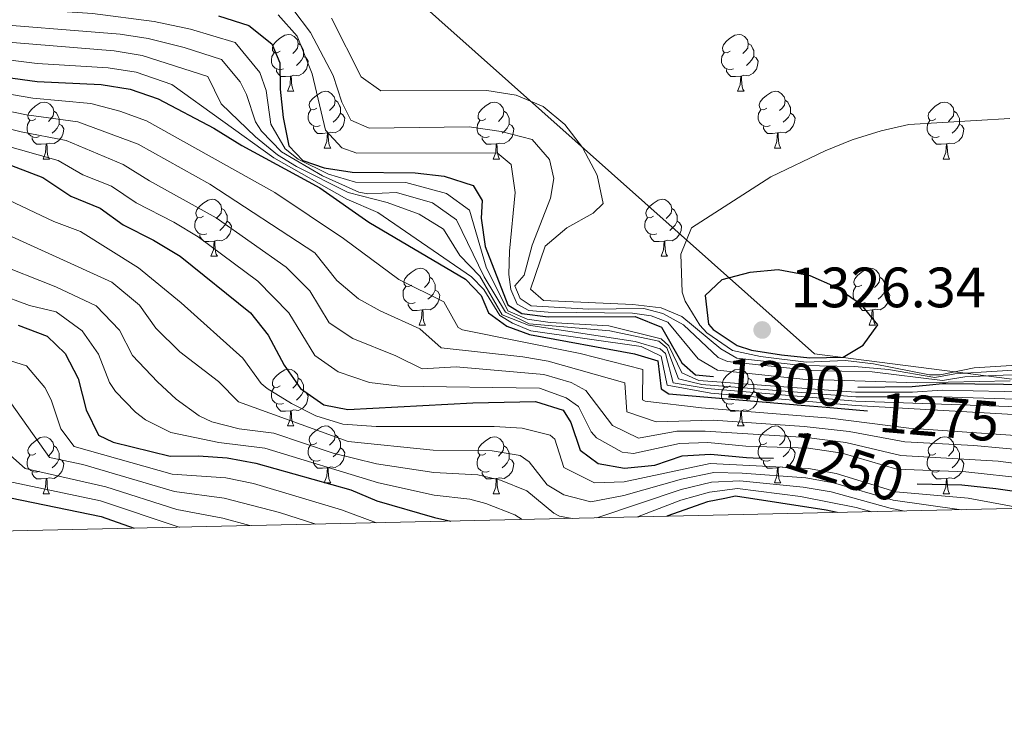
# Model space of a CAD drawing. Units: metres. Extents: x 651171 to 655690, y 722956 to 726024.
# Drawn here: x 653217 to 653391, y 723361 to 723484 of the extents above; entities that cross this region are included whole.
import ezdxf
from ezdxf.enums import TextEntityAlignment as Align

# ---------------------------------------------------------------- set-up
doc = ezdxf.new("R2010")
doc.units = ezdxf.units.M
doc.header["$MEASUREMENT"] = 0
for name, color, linetype, lineweight in [('Carátula', 7, 'Continuous', 5), ('Elementos auxiliares', 7, 'Continuous', 5), ('Entidades rústicas y varios', 7, 'Continuous', 5), ('Otros límites administrativos', 7, 'Continuous', 5), ('Relieve y altimetría', 7, 'Continuous', 5), ('Textos de rotulación', 7, 'Continuous', 5)]:
    doc.layers.add(name, color=color, linetype=linetype, lineweight=lineweight)
doc.styles.add('Style-arial', font='arial.shx', dxfattribs={"bigfont": 'arialbig.shx'})
doc.styles.add('Style-Helvetica-Narrow-Oblique', font='txt')

# ---------------------------------------------------------------- blocks, each defined once
blk = doc.blocks.new('5PATER')
at = {"layer": 'Relieve y altimetría', "linetype": 'Continuous', "lineweight": 5}
h = blk.add_hatch(color=250, dxfattribs=at)
edge = h.paths.add_edge_path()
edge.add_ellipse((0, 0), major_axis=(-1.1, -1.11), ratio=0.999422, start_angle=0, end_angle=360)

msp = doc.modelspace()

# ---------------------------------------------------------------- linework, layer by layer
at = {"layer": 'Carátula', "color": 7, "linetype": 'Continuous', "lineweight": 5}
msp.add_3dface([(651236.5, 722956.26), (655690.41, 723055.11), (655624.51, 726024.4), (651170.61, 725925.55)], dxfattribs=at)
at = {"layer": 'Elementos auxiliares', "color": 250, "linetype": 'Continuous', "lineweight": 5}
msp.add_3dface([(652053.5, 725682.8), (655468.25, 725758.65), (655520.17, 723445.17), (652104.26, 723369.36)], dxfattribs=at)
at = {"layer": 'Entidades rústicas y varios', "color": 92, "linetype": 'Continuous', "lineweight": 5}
for p, q in [((653264.38, 723471.5), (653265.5, 723471.5)), ((653343.71, 723471.5), (653344.83, 723471.5)), ((653270.85, 723461.47), (653271.98, 723461.47)), ((653350.18, 723461.47), (653351.31, 723461.47)), ((653221.3, 723459.56), (653222.42, 723459.56)), ((653300.63, 723459.56), (653301.75, 723459.56)), ((653379.95, 723459.56), (653381.08, 723459.56)), ((653250.88, 723442.42), (653252, 723442.42)), ((653330.2, 723442.42), (653331.33, 723442.42)), ((653287.57, 723430.28), (653288.69, 723430.28)), ((653366.89, 723430.28), (653368.02, 723430.28)), ((653264.38, 723412.51), (653265.5, 723412.51)), ((653343.71, 723412.51), (653344.83, 723412.51)), ((653270.85, 723402.48), (653271.98, 723402.48)), ((653350.18, 723402.48), (653351.31, 723402.48)), ((653221.3, 723400.57), (653222.42, 723400.57)), ((653300.63, 723400.57), (653301.75, 723400.57)), ((653379.95, 723400.57), (653381.08, 723400.57))]:
    msp.add_line(p, q, dxfattribs=at)
at = {"layer": 'Entidades rústicas y varios', "color": 92, "linetype": 'Continuous', "lineweight": 5, "flags": 128}
for points in [[(653263.08, 723478.56), (653262.55, 723478.3), (653262.02, 723478.35), (653261.75, 723478.72), (653261.7, 723479.15), (653261.86, 723479.67), (653262.34, 723480.26), (653262.97, 723480.79), (653263.87, 723481.38), (653264.62, 723481.54), (653265.04, 723481.48), (653265.57, 723481.17), (653266.1, 723480.58), (653266.26, 723479.94), (653266.15, 723479.09), (653265.73, 723478.56), (653265.31, 723478.14)], [(653266.26, 723479.94), (653266.74, 723479.63), (653267.05, 723478.99), (653267.21, 723478.67), (653267.21, 723478.09), (653267.21, 723477.66), (653266.84, 723476.97), (653266.42, 723476.49), (653265.94, 723476.07)], [(653342.41, 723478.56), (653341.88, 723478.3), (653341.35, 723478.35), (653341.08, 723478.72), (653341.03, 723479.15), (653341.19, 723479.67), (653341.67, 723480.26), (653342.3, 723480.79), (653343.2, 723481.38), (653343.95, 723481.54), (653344.37, 723481.48), (653344.9, 723481.17), (653345.43, 723480.58), (653345.59, 723479.94), (653345.48, 723479.09), (653345.06, 723478.56), (653344.64, 723478.14)], [(653345.59, 723479.94), (653346.07, 723479.63), (653346.38, 723478.99), (653346.54, 723478.67), (653346.54, 723478.09), (653346.54, 723477.66), (653346.17, 723476.97), (653345.75, 723476.49), (653345.27, 723476.07)], [(653263.66, 723475.48), (653263.24, 723475.32), (653262.65, 723475.38), (653262.18, 723475.59), (653261.75, 723476.02), (653261.54, 723476.6), (653261.54, 723477.02), (653261.59, 723477.61), (653262.02, 723478.3)], [(653342.99, 723475.48), (653342.57, 723475.32), (653341.98, 723475.38), (653341.51, 723475.59), (653341.08, 723476.02), (653340.87, 723476.6), (653340.87, 723477.02), (653340.92, 723477.61), (653341.35, 723478.3)], [(653267.21, 723477.66), (653267.67, 723477.41), (653268.01, 723476.8), (653267.9, 723476.07), (653267.69, 723475.43), (653267.11, 723474.69), (653266.31, 723474.21), (653265.46, 723474.32), (653265.03, 723474.19)], [(653346.54, 723477.66), (653347, 723477.41), (653347.34, 723476.8), (653347.23, 723476.07), (653347.02, 723475.43), (653346.44, 723474.69), (653345.64, 723474.21), (653344.79, 723474.32), (653344.36, 723474.19)], [(653264.92, 723474.19), (653264.03, 723474.1), (653263.19, 723474.1), (653262.76, 723474.53), (653262.44, 723475.01), (653262.44, 723475.32)], [(653344.25, 723474.19), (653343.36, 723474.1), (653342.52, 723474.1), (653342.09, 723474.53), (653341.77, 723475.01), (653341.77, 723475.32)], [(653264.38, 723471.5), (653264.81, 723472.66), (653264.92, 723474.19), (653265.03, 723474.19), (653265.07, 723473.6), (653265.1, 723472.92), (653265.17, 723472.3), (653265.29, 723471.9), (653265.5, 723471.5)], [(653343.71, 723471.5), (653344.14, 723472.66), (653344.25, 723474.19), (653344.36, 723474.19), (653344.4, 723473.6), (653344.43, 723472.92), (653344.5, 723472.3), (653344.62, 723471.9), (653344.83, 723471.5)], [(653269.55, 723468.53), (653269.02, 723468.26), (653268.49, 723468.32), (653268.23, 723468.69), (653268.17, 723469.11), (653268.33, 723469.63), (653268.81, 723470.23), (653269.45, 723470.76), (653270.35, 723471.34), (653271.09, 723471.5), (653271.52, 723471.45), (653272.05, 723471.13), (653272.58, 723470.55), (653272.74, 723469.91), (653272.63, 723469.06), (653272.2, 723468.53), (653271.78, 723468.1)], [(653348.88, 723468.53), (653348.35, 723468.26), (653347.82, 723468.32), (653347.56, 723468.69), (653347.5, 723469.11), (653347.66, 723469.63), (653348.14, 723470.23), (653348.78, 723470.76), (653349.68, 723471.34), (653350.42, 723471.5), (653350.85, 723471.45), (653351.38, 723471.13), (653351.91, 723470.55), (653352.07, 723469.91), (653351.96, 723469.06), (653351.53, 723468.53), (653351.11, 723468.1)], [(653220, 723466.62), (653219.47, 723466.36), (653218.94, 723466.41), (653218.67, 723466.78), (653218.62, 723467.21), (653218.78, 723467.73), (653219.26, 723468.32), (653219.89, 723468.85), (653220.79, 723469.44), (653221.54, 723469.6), (653221.96, 723469.54), (653222.49, 723469.23), (653223.02, 723468.64), (653223.18, 723468), (653223.07, 723467.15), (653222.65, 723466.62), (653222.23, 723466.2)], [(653272.74, 723469.91), (653273.21, 723469.59), (653273.53, 723468.95), (653273.69, 723468.63), (653273.69, 723468.05), (653273.69, 723467.63), (653273.32, 723466.94), (653272.9, 723466.46), (653272.42, 723466.04)], [(653299.33, 723466.62), (653298.8, 723466.36), (653298.27, 723466.41), (653298, 723466.78), (653297.95, 723467.21), (653298.11, 723467.73), (653298.59, 723468.32), (653299.22, 723468.85), (653300.12, 723469.44), (653300.87, 723469.6), (653301.29, 723469.54), (653301.82, 723469.23), (653302.35, 723468.64), (653302.51, 723468), (653302.4, 723467.15), (653301.98, 723466.62), (653301.56, 723466.2)], [(653352.07, 723469.91), (653352.54, 723469.59), (653352.86, 723468.95), (653353.02, 723468.63), (653353.02, 723468.05), (653353.02, 723467.63), (653352.65, 723466.94), (653352.23, 723466.46), (653351.75, 723466.04)], [(653378.65, 723466.62), (653378.12, 723466.36), (653377.59, 723466.41), (653377.33, 723466.78), (653377.27, 723467.21), (653377.43, 723467.73), (653377.91, 723468.32), (653378.55, 723468.85), (653379.45, 723469.44), (653380.19, 723469.6), (653380.62, 723469.54), (653381.15, 723469.23), (653381.68, 723468.64), (653381.84, 723468), (653381.73, 723467.15), (653381.3, 723466.62), (653380.88, 723466.2)], [(653223.18, 723468), (653223.66, 723467.69), (653223.97, 723467.05), (653224.13, 723466.73), (653224.13, 723466.15), (653224.13, 723465.72), (653223.76, 723465.03), (653223.34, 723464.55), (653222.86, 723464.13)], [(653270.14, 723465.45), (653269.71, 723465.29), (653269.13, 723465.35), (653268.65, 723465.56), (653268.23, 723465.98), (653268.01, 723466.57), (653268.01, 723466.99), (653268.07, 723467.57), (653268.49, 723468.26)], [(653302.51, 723468), (653302.99, 723467.69), (653303.3, 723467.05), (653303.46, 723466.73), (653303.46, 723466.15), (653303.46, 723465.72), (653303.09, 723465.03), (653302.67, 723464.55), (653302.19, 723464.13)], [(653349.47, 723465.45), (653349.04, 723465.29), (653348.46, 723465.35), (653347.98, 723465.56), (653347.56, 723465.98), (653347.34, 723466.57), (653347.34, 723466.99), (653347.4, 723467.57), (653347.82, 723468.26)], [(653381.84, 723468), (653382.31, 723467.69), (653382.63, 723467.05), (653382.79, 723466.73), (653382.79, 723466.15), (653382.79, 723465.72), (653382.42, 723465.03), (653382, 723464.55), (653381.52, 723464.13)], [(653220.58, 723463.54), (653220.16, 723463.38), (653219.57, 723463.44), (653219.1, 723463.65), (653218.67, 723464.08), (653218.46, 723464.66), (653218.46, 723465.08), (653218.51, 723465.67), (653218.94, 723466.36)], [(653273.69, 723467.63), (653274.14, 723467.38), (653274.49, 723466.76), (653274.38, 723466.04), (653274.17, 723465.4), (653273.58, 723464.66), (653272.79, 723464.18), (653271.94, 723464.28), (653271.51, 723464.15)], [(653299.91, 723463.54), (653299.49, 723463.38), (653298.9, 723463.44), (653298.43, 723463.65), (653298, 723464.08), (653297.79, 723464.66), (653297.79, 723465.08), (653297.84, 723465.67), (653298.27, 723466.36)], [(653353.02, 723467.63), (653353.47, 723467.38), (653353.82, 723466.76), (653353.71, 723466.04), (653353.5, 723465.4), (653352.91, 723464.66), (653352.12, 723464.18), (653351.27, 723464.28), (653350.84, 723464.15)], [(653379.24, 723463.54), (653378.81, 723463.38), (653378.23, 723463.44), (653377.75, 723463.65), (653377.33, 723464.08), (653377.11, 723464.66), (653377.11, 723465.08), (653377.17, 723465.67), (653377.59, 723466.36)], [(653224.13, 723465.72), (653224.59, 723465.47), (653224.93, 723464.86), (653224.82, 723464.13), (653224.61, 723463.49), (653224.03, 723462.75), (653223.23, 723462.27), (653222.38, 723462.38), (653221.95, 723462.25)], [(653271.4, 723464.15), (653270.51, 723464.07), (653269.66, 723464.07), (653269.24, 723464.5), (653268.92, 723464.97), (653268.92, 723465.29)], [(653303.46, 723465.72), (653303.92, 723465.47), (653304.26, 723464.86), (653304.15, 723464.13), (653303.94, 723463.49), (653303.36, 723462.75), (653302.56, 723462.27), (653301.71, 723462.38), (653301.28, 723462.25)], [(653350.73, 723464.15), (653349.84, 723464.07), (653348.99, 723464.07), (653348.57, 723464.5), (653348.25, 723464.97), (653348.25, 723465.29)], [(653382.79, 723465.72), (653383.24, 723465.47), (653383.59, 723464.86), (653383.48, 723464.13), (653383.27, 723463.49), (653382.68, 723462.75), (653381.89, 723462.27), (653381.04, 723462.38), (653380.61, 723462.25)], [(653221.84, 723462.25), (653220.95, 723462.16), (653220.11, 723462.16), (653219.68, 723462.59), (653219.36, 723463.07), (653219.36, 723463.38)], [(653270.85, 723461.47), (653271.29, 723462.63), (653271.4, 723464.15), (653271.51, 723464.15), (653271.54, 723463.57), (653271.58, 723462.88), (653271.65, 723462.27), (653271.76, 723461.87), (653271.98, 723461.47)], [(653301.17, 723462.25), (653300.28, 723462.16), (653299.44, 723462.16), (653299.01, 723462.59), (653298.69, 723463.07), (653298.69, 723463.38)], [(653350.18, 723461.47), (653350.62, 723462.63), (653350.73, 723464.15), (653350.84, 723464.15), (653350.87, 723463.57), (653350.91, 723462.88), (653350.98, 723462.27), (653351.09, 723461.87), (653351.31, 723461.47)], [(653380.5, 723462.25), (653379.61, 723462.16), (653378.76, 723462.16), (653378.34, 723462.59), (653378.02, 723463.07), (653378.02, 723463.38)], [(653221.3, 723459.56), (653221.73, 723460.72), (653221.84, 723462.25), (653221.95, 723462.25), (653221.99, 723461.66), (653222.02, 723460.98), (653222.09, 723460.36), (653222.21, 723459.96), (653222.42, 723459.56)], [(653300.63, 723459.56), (653301.06, 723460.72), (653301.17, 723462.25), (653301.28, 723462.25), (653301.32, 723461.66), (653301.35, 723460.98), (653301.42, 723460.36), (653301.54, 723459.96), (653301.75, 723459.56)], [(653379.95, 723459.56), (653380.39, 723460.72), (653380.5, 723462.25), (653380.61, 723462.25), (653380.64, 723461.66), (653380.68, 723460.98), (653380.75, 723460.36), (653380.86, 723459.96), (653381.08, 723459.56)], [(653249.58, 723449.48), (653249.05, 723449.22), (653248.52, 723449.27), (653248.25, 723449.64), (653248.2, 723450.07), (653248.36, 723450.59), (653248.84, 723451.18), (653249.47, 723451.71), (653250.37, 723452.3), (653251.12, 723452.46), (653251.54, 723452.4), (653252.07, 723452.09), (653252.6, 723451.5), (653252.76, 723450.86), (653252.65, 723450.01), (653252.23, 723449.48), (653251.81, 723449.06)], [(653328.9, 723449.48), (653328.37, 723449.22), (653327.84, 723449.27), (653327.58, 723449.64), (653327.52, 723450.07), (653327.68, 723450.59), (653328.16, 723451.18), (653328.8, 723451.71), (653329.7, 723452.3), (653330.44, 723452.46), (653330.87, 723452.4), (653331.4, 723452.09), (653331.93, 723451.5), (653332.09, 723450.86), (653331.98, 723450.01), (653331.55, 723449.48), (653331.13, 723449.06)], [(653252.76, 723450.86), (653253.24, 723450.55), (653253.55, 723449.91), (653253.71, 723449.59), (653253.71, 723449.01), (653253.71, 723448.58), (653253.34, 723447.89), (653252.92, 723447.41), (653252.44, 723446.99)], [(653332.09, 723450.86), (653332.56, 723450.55), (653332.88, 723449.91), (653333.04, 723449.59), (653333.04, 723449.01), (653333.04, 723448.58), (653332.67, 723447.89), (653332.25, 723447.41), (653331.77, 723446.99)], [(653250.16, 723446.4), (653249.74, 723446.24), (653249.15, 723446.3), (653248.68, 723446.51), (653248.25, 723446.94), (653248.04, 723447.52), (653248.04, 723447.94), (653248.09, 723448.53), (653248.52, 723449.22)], [(653329.49, 723446.4), (653329.06, 723446.24), (653328.48, 723446.3), (653328, 723446.51), (653327.58, 723446.94), (653327.36, 723447.52), (653327.36, 723447.94), (653327.42, 723448.53), (653327.84, 723449.22)], [(653253.71, 723448.58), (653254.17, 723448.33), (653254.51, 723447.72), (653254.4, 723446.99), (653254.19, 723446.35), (653253.61, 723445.61), (653252.81, 723445.13), (653251.96, 723445.24), (653251.53, 723445.11)], [(653333.04, 723448.58), (653333.49, 723448.33), (653333.84, 723447.72), (653333.73, 723446.99), (653333.52, 723446.35), (653332.93, 723445.61), (653332.14, 723445.13), (653331.29, 723445.24), (653330.86, 723445.11)], [(653251.42, 723445.11), (653250.53, 723445.02), (653249.69, 723445.02), (653249.26, 723445.45), (653248.94, 723445.93), (653248.94, 723446.24)], [(653330.75, 723445.11), (653329.86, 723445.02), (653329.01, 723445.02), (653328.59, 723445.45), (653328.27, 723445.93), (653328.27, 723446.24)], [(653250.88, 723442.42), (653251.31, 723443.58), (653251.42, 723445.11), (653251.53, 723445.11), (653251.57, 723444.52), (653251.6, 723443.84), (653251.67, 723443.22), (653251.79, 723442.82), (653252, 723442.42)], [(653330.2, 723442.42), (653330.64, 723443.58), (653330.75, 723445.11), (653330.86, 723445.11), (653330.89, 723444.52), (653330.93, 723443.84), (653331, 723443.22), (653331.11, 723442.82), (653331.33, 723442.42)], [(653286.27, 723437.34), (653285.74, 723437.08), (653285.21, 723437.13), (653284.94, 723437.5), (653284.89, 723437.93), (653285.05, 723438.45), (653285.53, 723439.04), (653286.16, 723439.57), (653287.06, 723440.16), (653287.81, 723440.32), (653288.23, 723440.26), (653288.76, 723439.95), (653289.29, 723439.36), (653289.45, 723438.72), (653289.34, 723437.87), (653288.92, 723437.34), (653288.5, 723436.92)], [(653365.59, 723437.34), (653365.06, 723437.08), (653364.53, 723437.13), (653364.27, 723437.5), (653364.21, 723437.93), (653364.37, 723438.45), (653364.85, 723439.04), (653365.49, 723439.57), (653366.39, 723440.16), (653367.13, 723440.32), (653367.56, 723440.26), (653368.09, 723439.95), (653368.62, 723439.36), (653368.78, 723438.72), (653368.67, 723437.87), (653368.24, 723437.34), (653367.82, 723436.92)], [(653289.45, 723438.72), (653289.93, 723438.41), (653290.24, 723437.77), (653290.4, 723437.45), (653290.4, 723436.87), (653290.4, 723436.44), (653290.03, 723435.75), (653289.61, 723435.27), (653289.13, 723434.85)], [(653368.78, 723438.72), (653369.25, 723438.41), (653369.57, 723437.77), (653369.73, 723437.45), (653369.73, 723436.87), (653369.73, 723436.44), (653369.36, 723435.75), (653368.94, 723435.27), (653368.46, 723434.85)], [(653286.85, 723434.26), (653286.43, 723434.1), (653285.84, 723434.16), (653285.37, 723434.37), (653284.94, 723434.8), (653284.73, 723435.38), (653284.73, 723435.8), (653284.78, 723436.39), (653285.21, 723437.08)], [(653366.18, 723434.26), (653365.75, 723434.1), (653365.17, 723434.16), (653364.69, 723434.37), (653364.27, 723434.8), (653364.05, 723435.38), (653364.05, 723435.8), (653364.11, 723436.39), (653364.53, 723437.08)], [(653290.4, 723436.44), (653290.86, 723436.19), (653291.2, 723435.58), (653291.09, 723434.85), (653290.88, 723434.21), (653290.3, 723433.47), (653289.5, 723432.99), (653288.65, 723433.1), (653288.22, 723432.97)], [(653369.73, 723436.44), (653370.18, 723436.19), (653370.53, 723435.58), (653370.42, 723434.85), (653370.21, 723434.21), (653369.62, 723433.47), (653368.83, 723432.99), (653367.98, 723433.1), (653367.55, 723432.97)], [(653288.11, 723432.97), (653287.22, 723432.88), (653286.38, 723432.88), (653285.95, 723433.31), (653285.63, 723433.79), (653285.63, 723434.1)], [(653367.44, 723432.97), (653366.55, 723432.88), (653365.7, 723432.88), (653365.28, 723433.31), (653364.96, 723433.79), (653364.96, 723434.1)], [(653287.57, 723430.28), (653288, 723431.44), (653288.11, 723432.97), (653288.22, 723432.97), (653288.26, 723432.38), (653288.29, 723431.7), (653288.36, 723431.08), (653288.48, 723430.68), (653288.69, 723430.28)], [(653366.89, 723430.28), (653367.33, 723431.44), (653367.44, 723432.97), (653367.55, 723432.97), (653367.58, 723432.38), (653367.62, 723431.7), (653367.69, 723431.08), (653367.8, 723430.68), (653368.02, 723430.28)], [(653263.08, 723419.57), (653262.55, 723419.31), (653262.02, 723419.36), (653261.75, 723419.73), (653261.7, 723420.16), (653261.86, 723420.68), (653262.34, 723421.27), (653262.97, 723421.8), (653263.87, 723422.39), (653264.62, 723422.55), (653265.04, 723422.49), (653265.57, 723422.18), (653266.1, 723421.59), (653266.26, 723420.95), (653266.15, 723420.1), (653265.73, 723419.57), (653265.31, 723419.15)], [(653266.26, 723420.95), (653266.74, 723420.64), (653267.05, 723420), (653267.21, 723419.68), (653267.21, 723419.1), (653267.21, 723418.67), (653266.84, 723417.98), (653266.42, 723417.5), (653265.94, 723417.08)], [(653342.41, 723419.57), (653341.88, 723419.31), (653341.35, 723419.36), (653341.08, 723419.73), (653341.03, 723420.16), (653341.19, 723420.68), (653341.67, 723421.27), (653342.3, 723421.8), (653343.2, 723422.39), (653343.95, 723422.55), (653344.37, 723422.49), (653344.9, 723422.18), (653345.43, 723421.59), (653345.59, 723420.95), (653345.48, 723420.1), (653345.06, 723419.57), (653344.64, 723419.15)], [(653345.59, 723420.95), (653346.07, 723420.64), (653346.38, 723420), (653346.54, 723419.68), (653346.54, 723419.1), (653346.54, 723418.67), (653346.17, 723417.98), (653345.75, 723417.5), (653345.27, 723417.08)], [(653263.66, 723416.49), (653263.24, 723416.33), (653262.65, 723416.39), (653262.18, 723416.6), (653261.75, 723417.03), (653261.54, 723417.61), (653261.54, 723418.03), (653261.59, 723418.62), (653262.02, 723419.31)], [(653342.99, 723416.49), (653342.57, 723416.33), (653341.98, 723416.39), (653341.51, 723416.6), (653341.08, 723417.03), (653340.87, 723417.61), (653340.87, 723418.03), (653340.92, 723418.62), (653341.35, 723419.31)], [(653267.21, 723418.67), (653267.67, 723418.42), (653268.01, 723417.81), (653267.9, 723417.08), (653267.69, 723416.44), (653267.11, 723415.7), (653266.31, 723415.22), (653265.46, 723415.33), (653265.03, 723415.2)], [(653346.54, 723418.67), (653347, 723418.42), (653347.34, 723417.81), (653347.23, 723417.08), (653347.02, 723416.44), (653346.44, 723415.7), (653345.64, 723415.22), (653344.79, 723415.33), (653344.36, 723415.2)], [(653264.92, 723415.2), (653264.03, 723415.11), (653263.19, 723415.11), (653262.76, 723415.54), (653262.44, 723416.02), (653262.44, 723416.33)], [(653344.25, 723415.2), (653343.36, 723415.11), (653342.52, 723415.11), (653342.09, 723415.54), (653341.77, 723416.02), (653341.77, 723416.33)], [(653264.38, 723412.51), (653264.81, 723413.67), (653264.92, 723415.2), (653265.03, 723415.2), (653265.07, 723414.61), (653265.1, 723413.93), (653265.17, 723413.31), (653265.29, 723412.91), (653265.5, 723412.51)], [(653343.71, 723412.51), (653344.14, 723413.67), (653344.25, 723415.2), (653344.36, 723415.2), (653344.4, 723414.61), (653344.43, 723413.93), (653344.5, 723413.31), (653344.62, 723412.91), (653344.83, 723412.51)], [(653269.55, 723409.54), (653269.02, 723409.27), (653268.49, 723409.33), (653268.23, 723409.7), (653268.17, 723410.12), (653268.33, 723410.64), (653268.81, 723411.24), (653269.45, 723411.77), (653270.35, 723412.35), (653271.09, 723412.51), (653271.52, 723412.46), (653272.05, 723412.14), (653272.58, 723411.56), (653272.74, 723410.92), (653272.63, 723410.07), (653272.2, 723409.54), (653271.78, 723409.11)], [(653348.88, 723409.54), (653348.35, 723409.27), (653347.82, 723409.33), (653347.56, 723409.7), (653347.5, 723410.12), (653347.66, 723410.64), (653348.14, 723411.24), (653348.78, 723411.77), (653349.68, 723412.35), (653350.42, 723412.51), (653350.85, 723412.46), (653351.38, 723412.14), (653351.91, 723411.56), (653352.07, 723410.92), (653351.96, 723410.07), (653351.53, 723409.54), (653351.11, 723409.11)], [(653220, 723407.63), (653219.47, 723407.37), (653218.94, 723407.42), (653218.67, 723407.79), (653218.62, 723408.22), (653218.78, 723408.74), (653219.26, 723409.33), (653219.89, 723409.86), (653220.79, 723410.45), (653221.54, 723410.61), (653221.96, 723410.55), (653222.49, 723410.24), (653223.02, 723409.65), (653223.18, 723409.01), (653223.07, 723408.16), (653222.65, 723407.63), (653222.23, 723407.21)], [(653272.74, 723410.92), (653273.21, 723410.6), (653273.53, 723409.96), (653273.69, 723409.64), (653273.69, 723409.06), (653273.69, 723408.64), (653273.32, 723407.95), (653272.9, 723407.47), (653272.42, 723407.05)], [(653299.33, 723407.63), (653298.8, 723407.37), (653298.27, 723407.42), (653298, 723407.79), (653297.95, 723408.22), (653298.11, 723408.74), (653298.59, 723409.33), (653299.22, 723409.86), (653300.12, 723410.45), (653300.87, 723410.61), (653301.29, 723410.55), (653301.82, 723410.24), (653302.35, 723409.65), (653302.51, 723409.01), (653302.4, 723408.16), (653301.98, 723407.63), (653301.56, 723407.21)], [(653352.07, 723410.92), (653352.54, 723410.6), (653352.86, 723409.96), (653353.02, 723409.64), (653353.02, 723409.06), (653353.02, 723408.64), (653352.65, 723407.95), (653352.23, 723407.47), (653351.75, 723407.05)], [(653378.65, 723407.63), (653378.12, 723407.37), (653377.59, 723407.42), (653377.33, 723407.79), (653377.27, 723408.22), (653377.43, 723408.74), (653377.91, 723409.33), (653378.55, 723409.86), (653379.45, 723410.45), (653380.19, 723410.61), (653380.62, 723410.55), (653381.15, 723410.24), (653381.68, 723409.65), (653381.84, 723409.01), (653381.73, 723408.16), (653381.3, 723407.63), (653380.88, 723407.21)], [(653223.18, 723409.01), (653223.66, 723408.7), (653223.97, 723408.06), (653224.13, 723407.74), (653224.13, 723407.16), (653224.13, 723406.73), (653223.76, 723406.04), (653223.34, 723405.56), (653222.86, 723405.14)], [(653270.14, 723406.46), (653269.71, 723406.3), (653269.13, 723406.36), (653268.65, 723406.57), (653268.23, 723406.99), (653268.01, 723407.58), (653268.01, 723408), (653268.07, 723408.58), (653268.49, 723409.27)], [(653302.51, 723409.01), (653302.99, 723408.7), (653303.3, 723408.06), (653303.46, 723407.74), (653303.46, 723407.16), (653303.46, 723406.73), (653303.09, 723406.04), (653302.67, 723405.56), (653302.19, 723405.14)], [(653349.47, 723406.46), (653349.04, 723406.3), (653348.46, 723406.36), (653347.98, 723406.57), (653347.56, 723406.99), (653347.34, 723407.58), (653347.34, 723408), (653347.4, 723408.58), (653347.82, 723409.27)], [(653381.84, 723409.01), (653382.31, 723408.7), (653382.63, 723408.06), (653382.79, 723407.74), (653382.79, 723407.16), (653382.79, 723406.73), (653382.42, 723406.04), (653382, 723405.56), (653381.52, 723405.14)], [(653220.58, 723404.55), (653220.16, 723404.39), (653219.57, 723404.45), (653219.1, 723404.66), (653218.67, 723405.09), (653218.46, 723405.67), (653218.46, 723406.09), (653218.51, 723406.68), (653218.94, 723407.37)], [(653273.69, 723408.64), (653274.14, 723408.39), (653274.49, 723407.77), (653274.38, 723407.05), (653274.17, 723406.41), (653273.58, 723405.67), (653272.79, 723405.19), (653271.94, 723405.29), (653271.51, 723405.16)], [(653299.91, 723404.55), (653299.49, 723404.39), (653298.9, 723404.45), (653298.43, 723404.66), (653298, 723405.09), (653297.79, 723405.67), (653297.79, 723406.09), (653297.84, 723406.68), (653298.27, 723407.37)], [(653353.02, 723408.64), (653353.47, 723408.39), (653353.82, 723407.77), (653353.71, 723407.05), (653353.5, 723406.41), (653352.91, 723405.67), (653352.12, 723405.19), (653351.27, 723405.29), (653350.84, 723405.16)], [(653379.24, 723404.55), (653378.81, 723404.39), (653378.23, 723404.45), (653377.75, 723404.66), (653377.33, 723405.09), (653377.11, 723405.67), (653377.11, 723406.09), (653377.17, 723406.68), (653377.59, 723407.37)], [(653224.13, 723406.73), (653224.59, 723406.48), (653224.93, 723405.87), (653224.82, 723405.14), (653224.61, 723404.5), (653224.03, 723403.76), (653223.23, 723403.28), (653222.38, 723403.39), (653221.95, 723403.26)], [(653271.4, 723405.16), (653270.51, 723405.08), (653269.66, 723405.08), (653269.24, 723405.51), (653268.92, 723405.98), (653268.92, 723406.3)], [(653303.46, 723406.73), (653303.92, 723406.48), (653304.26, 723405.87), (653304.15, 723405.14), (653303.94, 723404.5), (653303.36, 723403.76), (653302.56, 723403.28), (653301.71, 723403.39), (653301.28, 723403.26)], [(653350.73, 723405.16), (653349.84, 723405.08), (653348.99, 723405.08), (653348.57, 723405.51), (653348.25, 723405.98), (653348.25, 723406.3)], [(653382.79, 723406.73), (653383.24, 723406.48), (653383.59, 723405.87), (653383.48, 723405.14), (653383.27, 723404.5), (653382.68, 723403.76), (653381.89, 723403.28), (653381.04, 723403.39), (653380.61, 723403.26)], [(653221.84, 723403.26), (653220.95, 723403.17), (653220.11, 723403.17), (653219.68, 723403.6), (653219.36, 723404.08), (653219.36, 723404.39)], [(653270.85, 723402.48), (653271.29, 723403.64), (653271.4, 723405.16), (653271.51, 723405.16), (653271.54, 723404.58), (653271.58, 723403.89), (653271.65, 723403.28), (653271.76, 723402.88), (653271.98, 723402.48)], [(653301.17, 723403.26), (653300.28, 723403.17), (653299.44, 723403.17), (653299.01, 723403.6), (653298.69, 723404.08), (653298.69, 723404.39)], [(653350.18, 723402.48), (653350.62, 723403.64), (653350.73, 723405.16), (653350.84, 723405.16), (653350.87, 723404.58), (653350.91, 723403.89), (653350.98, 723403.28), (653351.09, 723402.88), (653351.31, 723402.48)], [(653380.5, 723403.26), (653379.61, 723403.17), (653378.76, 723403.17), (653378.34, 723403.6), (653378.02, 723404.08), (653378.02, 723404.39)], [(653221.3, 723400.57), (653221.73, 723401.73), (653221.84, 723403.26), (653221.95, 723403.26), (653221.99, 723402.67), (653222.02, 723401.99), (653222.09, 723401.37), (653222.21, 723400.97), (653222.42, 723400.57)], [(653300.63, 723400.57), (653301.06, 723401.73), (653301.17, 723403.26), (653301.28, 723403.26), (653301.32, 723402.67), (653301.35, 723401.99), (653301.42, 723401.37), (653301.54, 723400.97), (653301.75, 723400.57)], [(653379.95, 723400.57), (653380.39, 723401.73), (653380.5, 723403.26), (653380.61, 723403.26), (653380.64, 723402.67), (653380.68, 723401.99), (653380.75, 723401.37), (653380.86, 723400.97), (653381.08, 723400.57)]]:
    msp.add_lwpolyline(points, dxfattribs=at)
at = {"layer": 'Otros límites administrativos', "color": 250, "linetype": 'Continuous', "lineweight": 5, "ltscale": 0.5}
msp.add_polyline3d([(653559.39, 723419.66, 1319.93), (653511.25, 723405.5, 1325), (653357.23, 723425.24, 1325.07), (653279.31, 723494.65, 1315.83), (653184.78, 723491.96, 1303.32), (653080.51, 723523.73, 1315.55), (652960.05, 723526.01, 1305.04), (652950.36, 723526.14, 1304.61), (652942.88, 723525.75, 1304.52), (652935.01, 723525.72, 1305.03), (652927.9, 723525.73, 1305.54), (652921.01, 723526.38, 1306.74), (652911.58, 723527.31, 1309.93), (652892.71, 723529.32, 1324.73), (652763.76, 723537.36, 1334.2), (652743.28, 723538.16, 1334.45), (652730.55, 723538.86, 1333.87), (652718.6, 723539.07, 1331.51), (652614.25, 723533.88, 1326.57)], dxfattribs=at)
at = {"layer": 'Relieve y altimetría', "color": 30, "linetype": 'Continuous', "lineweight": 25}
for p, q in [((653354.93, 723416.18, 1275), (653359.32, 723415.81, 1275)), ((653359.32, 723415.81, 1275), (653366.6, 723415.19, 1275)), ((653346.42, 723406.92, 1250), (653350.02, 723406.84, 1250)), ((653337.42, 723398.78, 1225), (653331.2, 723396.59, 1225))]:
    msp.add_line(p, q, dxfattribs=at)
at = {"layer": 'Relieve y altimetría', "color": 30, "linetype": 'Continuous', "lineweight": 5, "flags": 128}
for points, elevation in [([(653208.5, 723486.65), (653229.97, 723485.24), (653240.85, 723483.79), (653247.29, 723482.45), (653255.15, 723480.11), (653259.49, 723474.84), (653260.58, 723471.65), (653261.45, 723465.7), (653263.95, 723461.37), (653266.24, 723459.52), (653271.59, 723456.91), (653276.36, 723455.47), (653285.21, 723455.4), (653292.37, 723453.51), (653296.42, 723450.55)], 1295), ([(653265.32, 723485.96), (653268.4, 723481.88), (653272.43, 723474.26), (653273.95, 723469.56), (653275.55, 723466.44), (653278.76, 723464.99), (653296.37, 723465.26), (653302.01, 723464.41), (653307.47, 723463), (653310.52, 723459.49), (653311.32, 723456.13), (653310.74, 723452.65), (653307.5, 723444.36), (653306.08, 723439.09), (653304.42, 723437.19), (653305.39, 723434.95), (653307.29, 723433.67), (653317.42, 723433.08), (653327.16, 723433.23), (653330.55, 723432.35), (653334.14, 723430.34), (653340.26, 723424.59), (653341.92, 723423.9), (653356.75, 723422.26), (653367.44, 723422.05), (653379.83, 723420.55), (653383.75, 723421.18), (653390.5, 723421.47), (653398.55, 723421.59)], 1310), ([(653208.44, 723483.69), (653234.86, 723481.59), (653239.8, 723480.81), (653246.18, 723479.21), (653252.74, 723477.1), (653256, 723473.15), (653257.12, 723470.95), (653258.71, 723466.14), (653259.81, 723464.45), (653263.28, 723460.84), (653270.52, 723456.59), (653276.94, 723453.7), (653278.53, 723453.44), (653283.58, 723453.65), (653289.91, 723451.84), (653294.14, 723448.87), (653299.06, 723438.81), (653302.81, 723432.59), (653306.95, 723430.54), (653321.18, 723429.27), (653329.83, 723427.47), (653331.22, 723426.29)], 1290), ([(653262.72, 723484.95), (653266.06, 723481.19), (653268.69, 723474.55), (653271.09, 723464.66), (653273.95, 723461.52), (653276.59, 723460.62), (653301.33, 723460.63), (653303.8, 723458.6), (653304.49, 723453.64), (653303.47, 723443.33), (653303.35, 723439.2), (653303.76, 723436.58), (653304.83, 723433.98), (653306.91, 723432.88), (653310.29, 723432.56), (653325.19, 723432.42), (653328.48, 723431.91), (653331.4, 723430.83), (653336.75, 723424.35), (653340.15, 723422.34), (653355.19, 723420.75), (653375.35, 723420.12), (653391.74, 723420.47)], 1305), ([(653272.15, 723484.37), (653277.38, 723474.04), (653280.79, 723471.56), (653299.53, 723471.66), (653304.7, 723470.81), (653309.42, 723468.82), (653313.27, 723465.64), (653316.37, 723461.62), (653318.97, 723456.69), (653319.99, 723451.75), (653318.23, 723450.03), (653313.59, 723447.42), (653309.79, 723444.19), (653307.2, 723436.64), (653309.48, 723434.61), (653325.23, 723433.92), (653330.23, 723433.34), (653333.89, 723431.81), (653340.72, 723426.1), (653343.56, 723424.46), (653355.01, 723423.14), (653364.31, 723422.99), (653370.3, 723422.44), (653378.47, 723421.07), (653382.02, 723421.68), (653396.94, 723422.65)], 1315), ([(653208.65, 723480.71), (653233.81, 723478.62), (653238.75, 723477.83), (653250.33, 723474.1), (653252.7, 723469.29), (653258.74, 723463.48), (653262.61, 723460.32), (653265.95, 723458.24), (653275.06, 723453.66), (653281.94, 723451.91), (653287.58, 723449.86), (653291.87, 723447.19), (653294.73, 723442.56), (653298.25, 723438.9), (653302.19, 723432.12), (653306.84, 723430.25), (653325.66, 723427.4), (653330.08, 723426.1), (653331.01, 723425.26), (653332.37, 723420.1), (653338.32, 723419.09), (653364.54, 723416.9), (653396.45, 723415.76)], 1285), ([(653209.85, 723477.72), (653220.22, 723476.42), (653232.76, 723475.65), (653237.69, 723474.85), (653243.97, 723472.72), (653261.95, 723459.79), (653274.83, 723452.47), (653280.31, 723450.16), (653296.77, 723438.77), (653298.98, 723436.58), (653301.79, 723432), (653304.04, 723430.61), (653307.25, 723429.29), (653326.7, 723426.51), (653330.21, 723424.79), (653331.26, 723419.73), (653339, 723418.28), (653364.57, 723416.13), (653402.63, 723413.97), (653407.6, 723413.35), (653425.44, 723410.1), (653430.28, 723408.84), (653435.14, 723406.89), (653451.87, 723399.26)], 1280), ([(653209.47, 723472.02), (653219.5, 723470.27), (653229.71, 723469.36), (653234.81, 723468.02), (653239.51, 723466.31), (653262.11, 723453.67), (653274.25, 723445.57), (653284, 723438.3), (653291.92, 723434.39), (653294.44, 723429.85), (653295.19, 723429.46), (653315.98, 723425.27), (653326.97, 723422.46), (653326.94, 723417.11), (653327.38, 723416.88), (653337.31, 723415.7), (653360.01, 723413.86), (653373.89, 723412.1), (653401.2, 723410.23)], 1270), ([(653207.44, 723469.59), (653218.38, 723467.33), (653227.41, 723466.12), (653238.06, 723462.18), (653250.67, 723455.14), (653269.2, 723443.05), (653273.08, 723438.13), (653276.88, 723434.93), (653280.69, 723432.78), (653287.68, 723429.64), (653291.47, 723426.27), (653305.82, 723424.72), (653310.34, 723423.95), (653323.81, 723420.13), (653324.18, 723415), (653329.33, 723413.21), (653339.39, 723413.51), (653355.43, 723412.4), (653363.37, 723411.54), (653373.2, 723409.69), (653385.34, 723409.04), (653400.68, 723407.68)], 1265), ([(653207.73, 723466.78), (653217.43, 723464.37), (653225.36, 723462.84), (653235.42, 723458.6), (653240.02, 723455.71), (653251.79, 723449.18), (653264.16, 723440.53), (653268.28, 723436.35), (653271.7, 723430.71), (653275.87, 723427.94), (653283.45, 723424.89), (653288.08, 723422.59), (653294.07, 723422.92), (653309.57, 723421.57), (653314.36, 723420.19), (653316.97, 723418.79), (653321.67, 723412.57), (653326.22, 723410.35), (653333, 723411.6), (653338.01, 723411.6), (653355.82, 723410.5), (653362.76, 723409.62), (653372.49, 723407.3), (653389.61, 723406.29), (653423.79, 723401.85)], 1260), ([(653391.66, 723466.69), (653373.87, 723465.66), (653369, 723464.56), (653363.89, 723462.92), (653359.16, 723461.01), (653349.53, 723456.44), (653335.55, 723447.45), (653333.7, 723442.78), (653333.93, 723436.08), (653334.44, 723434.51), (653337.04, 723430.26), (653338.27, 723428.94), (653342.82, 723425.83), (653347.71, 723424.78), (653355.78, 723423.78), (653362.71, 723424.07), (653367.67, 723423.44), (653377.54, 723421.54), (653379.43, 723421.52), (653385.41, 723422.74), (653402.25, 723423.8)], 1320), ([(653205.83, 723464.4), (653223.95, 723459.33), (653228.28, 723456.8), (653233.37, 723454.75), (653237.71, 723451.84), (653244.35, 723448.42), (653248.62, 723445.82), (653259.11, 723438.01), (653264.61, 723432.43), (653269.16, 723424.91), (653273.28, 723422.08), (653278.83, 723420.2), (653284.19, 723419.53), (653308.81, 723419.18), (653313.47, 723417.48), (653315.65, 723415.95), (653317.89, 723411.5), (653318.81, 723410.41), (653323.35, 723407.92), (653325.34, 723407.68), (653333.48, 723409.41), (653338.48, 723409.57), (653345.16, 723408.97), (653356.22, 723408.59), (653362.15, 723407.71), (653371.76, 723404.92), (653383.93, 723404.42), (653394.67, 723403.24)], 1255), ([(653214.15, 723452.85), (653223.18, 723448.57), (653227.9, 723446.81), (653238.09, 723440.39), (653245.61, 723434.23), (653256.51, 723424.49), (653259.73, 723419.99), (653260.79, 723419.1), (653265.06, 723416.49), (653269.38, 723414.32), (653274.13, 723412.83), (653280.01, 723412.4), (653300.77, 723412.42), (653305.74, 723412.1), (653310.65, 723410.86), (653311.46, 723410.19), (653313.05, 723405.21), (653318.46, 723402.49), (653323.71, 723402.67), (653338.84, 723405.87), (653356.17, 723405.04), (653361.05, 723404.13), (653371.62, 723400.91), (653384.35, 723399.76), (653394.15, 723397.98)], 1245), ([(653296.42, 723450.55), (653299.37, 723440.52), (653303.2, 723432.82), (653306.59, 723431.33), (653310.66, 723430.77), (653321, 723430.18), (653330.22, 723427.87), (653331.56, 723426.64), (653333.86, 723421.88), (653336.84, 723420.55), (653364.51, 723418.44), (653374.51, 723418.46), (653379.76, 723418.8), (653396.17, 723418.45)], 1295), ([(653211.81, 723447.65), (653233.4, 723437.84), (653238.27, 723433.81), (653241.16, 723429.73), (653245.39, 723425.57), (653252.21, 723420.36), (653255.71, 723416.78), (653275.07, 723409.78), (653290.07, 723408.27), (653300.45, 723408.1), (653305.39, 723407.29), (653306.96, 723406.21), (653310.14, 723402.16), (653313.1, 723400.38), (653317.82, 723399.12), (653323.63, 723400.27), (653333.84, 723403.12), (653339.49, 723404.28), (653344.5, 723404.21), (653355.71, 723403.38), (653360.61, 723402.51), (653371.11, 723399.46), (653383.14, 723397.74)], 1240), ([(653212.47, 723441.38), (653223.56, 723437.03), (653230.66, 723433.66), (653234.76, 723429.38), (653237.07, 723424.94), (653241.47, 723420.27), (653244.73, 723417.26), (653248.79, 723414.3), (653251.02, 723413.26), (653255.85, 723412), (653261.93, 723411.23), (653272.42, 723407.71), (653280.07, 723405.86), (653290.13, 723404.3), (653297.91, 723403.87), (653301.9, 723402.97), (653306.57, 723401.06), (653311.3, 723397.12), (653312.3, 723396.62), (653314.55, 723396.22)], 1235), ([(653213.16, 723435.83), (653218.88, 723433.76), (653223.58, 723432.6), (653228.18, 723429.28), (653231.06, 723425.17), (653232.97, 723420.15), (653234.04, 723418.56), (653237.55, 723414.97), (653239.36, 723413.58), (653243.8, 723411.34), (653252.25, 723409.62), (653260.37, 723408.6), (653280.43, 723402.5), (653290.19, 723400.32), (653296.52, 723399.6), (653299.32, 723398.87), (653304.43, 723396.83), (653305.75, 723396.02)], 1230), ([(653331.22, 723426.29), (653333.3, 723420.84), (653337.37, 723419.82), (653364.52, 723417.67), (653379.71, 723417.63), (653396.31, 723417.11), (653404.46, 723416.16), (653431.11, 723409.71), (653447.2, 723403.54), (653452.88, 723401.88), (653459.73, 723400.72), (653464.72, 723400.47), (653473.7, 723401.79), (653477.64, 723400.81), (653480.23, 723399.89)], 1290), ([(653280.03, 723395.45), (653273.88, 723397.75), (653258.39, 723402.34), (653253.49, 723403.35), (653244.06, 723404.04), (653226.74, 723408.91), (653224.39, 723411.99), (653222.73, 723417.09), (653221.57, 723419.28), (653218.37, 723423.09), (653214.6, 723424.29)], 1220), ([(653269.35, 723395.21), (653262.96, 723397.28), (653253.23, 723399.81), (653244.46, 723400.93), (653228.31, 723405.74), (653222.43, 723406.95), (653214.72, 723417.83)], 1215), ([(653257.74, 723394.96), (653252.96, 723396.28), (653244.86, 723397.81), (653232.36, 723401.8), (653218.13, 723405), (653215.54, 723407.28)], 1210), ([(653213.82, 723403.04), (653231.43, 723399.32), (653245.26, 723394.7), (653245.33, 723394.68)], 1205), ([(653318.89, 723396.31), (653333.75, 723401.31), (653339.11, 723402.59), (653344.1, 723402.85), (653355.26, 723401.73), (653360.17, 723400.89), (653370.6, 723398.02), (653373.18, 723397.52)], 1235), ([(653326.05, 723396.47), (653333.7, 723399.42), (653338.75, 723400.87), (653343.71, 723401.48), (653354.81, 723400.08), (653364.61, 723398.16), (653367.39, 723397.39)], 1230)]:
    msp.add_lwpolyline(points, dxfattribs=dict(at, elevation=elevation))
at = {"layer": 'Relieve y altimetría', "color": 30, "linetype": 'Continuous', "lineweight": 25, "flags": 128}
for points, elevation in [([(653252.2, 723484.8), (653257.56, 723483.11), (653261.61, 723479.84), (653262.99, 723476.53), (653263.07, 723471.87), (653263.58, 723466.9), (653264.62, 723461.89), (653267.04, 723459.28), (653270.84, 723458), (653275.78, 723457.23), (653286.84, 723457.15), (653291.96, 723456.56), (653297.09, 723454.87), (653298.69, 723452.23), (653298.52, 723449.12), (653299.22, 723444.17), (653303.2, 723433.87), (653305.67, 723432.35), (653310.34, 723431.76), (653325.66, 723431.78), (653330.31, 723429.92), (653333.88, 723423.65), (653336.27, 723421.51), (653339.44, 723421.25)], 1300), ([(653209.05, 723474.77), (653220.26, 723473.25), (653231.52, 723472.68), (653236.64, 723471.87), (653241.55, 723470.17), (653251.4, 723465), (653256.34, 723461.97), (653270.05, 723454.47), (653278.68, 723448.41), (653295.75, 723438.36), (653298.48, 723435.49), (653299.78, 723432.48), (653303.02, 723430.13), (653307.03, 723428.66), (653325.53, 723425.23), (653329.66, 723423.98), (653330.23, 723419.03), (653331.57, 723418.16), (653354.93, 723416.18)], 1275), ([(653210.88, 723460.24), (653221.25, 723456.28), (653226.19, 723453.03), (653231.33, 723450.89), (653235.39, 723447.97), (653240.75, 723445.27), (653245.46, 723442.46), (653257.83, 723432.44), (653260.94, 723428.52), (653263.75, 723423.2), (653266.63, 723419.12), (653270.75, 723416.21), (653274.98, 723415.39), (653297.06, 723416.61), (653308.05, 723416.8), (653312.96, 723415.32), (653314.32, 723413.12), (653315.96, 723408.26), (653319.1, 723405.87), (653323.78, 723405.06), (653329.1, 723405.59), (653333.96, 723407.22), (653338.95, 723407.56), (653345.29, 723406.95), (653346.42, 723406.92)], 1250), ([(653350.83, 723440.01), (653345.85, 723439.57), (653340.95, 723438.27), (653337.97, 723435.5), (653338.55, 723430.48), (653339.37, 723429.53), (653343.62, 723426.72), (653346.17, 723425.89), (653351.44, 723425.03), (653356.43, 723424.53), (653362.31, 723424.64), (653365.84, 723426.75), (653368.41, 723430.35), (653365.54, 723433.87), (653361.04, 723437), (653356.49, 723438.99), (653350.83, 723440.01)], 1325), ([(653216.87, 723430.28), (653222.01, 723428.36), (653225.17, 723425.3), (653227.46, 723420.85), (653228.88, 723415.36), (653231.04, 723410.86), (653233.63, 723409.67), (653243.66, 723407.16), (653248.66, 723407.25), (653253.76, 723406.89), (653258.8, 723405.97), (653275.52, 723401.23), (653280.14, 723399.32), (653290.25, 723396.35), (653293.14, 723395.74)], 1225), ([(653364.9, 723419.36), (653374.5, 723419.45), (653377.55, 723419.75)], 1300), ([(653377.55, 723419.75), (653379.82, 723419.98), (653380.41, 723419.97)], 1300), ([(653380.41, 723419.97), (653395.7, 723419.81), (653401, 723419.24), (653403.08, 723418.76)], 1300), ([(653375.38, 723402.29), (653383.22, 723402.11), (653389.2, 723401.47), (653410.97, 723398.35)], 1250), ([(653209.52, 723401.09), (653231.51, 723396.56), (653237.36, 723394.5)], 1200), ([(653361.28, 723397.25), (653359.3, 723397.67), (653343.31, 723400.11), (653341.44, 723399.73)], 1225), ([(653341.44, 723399.73), (653338.4, 723399.12), (653337.42, 723398.78)], 1225)]:
    msp.add_lwpolyline(points, dxfattribs=dict(at, elevation=elevation))

# ---------------------------------------------------------------- block references
at = {"layer": 'Relieve y altimetría', "color": 250, "linetype": 'Continuous', "lineweight": 5}
msp.add_blockref('5PATER', (653348.04, 723429.43, 1326.34), dxfattribs=at)

# ---------------------------------------------------------------- texts
at = {"layer": 'Textos de rotulación', "color": 250, "linetype": 'Continuous', "lineweight": 5, "style": 'Style-arial'}
msp.add_text('1326.34', height=7, dxfattribs=at).set_placement((653353.01, 723433.43, 1326.34))
at = {"layer": 'Textos de rotulación', "color": 27, "linetype": 'Continuous', "lineweight": 5, "style": 'Style-Helvetica-Narrow-Oblique'}
for s, rotation, p in [('1300', 355.27, (653352.09, 723420.21, 1300)), ('1275', 355.16, (653379.26, 723414.12, 1275)), ('1250', 342.02, (653362.57, 723405.46, 1250))]:
    msp.add_text(s, height=7, rotation=rotation, dxfattribs=at).set_placement(p, align=Align.MIDDLE_CENTER)

doc.saveas('drawing.dxf')
